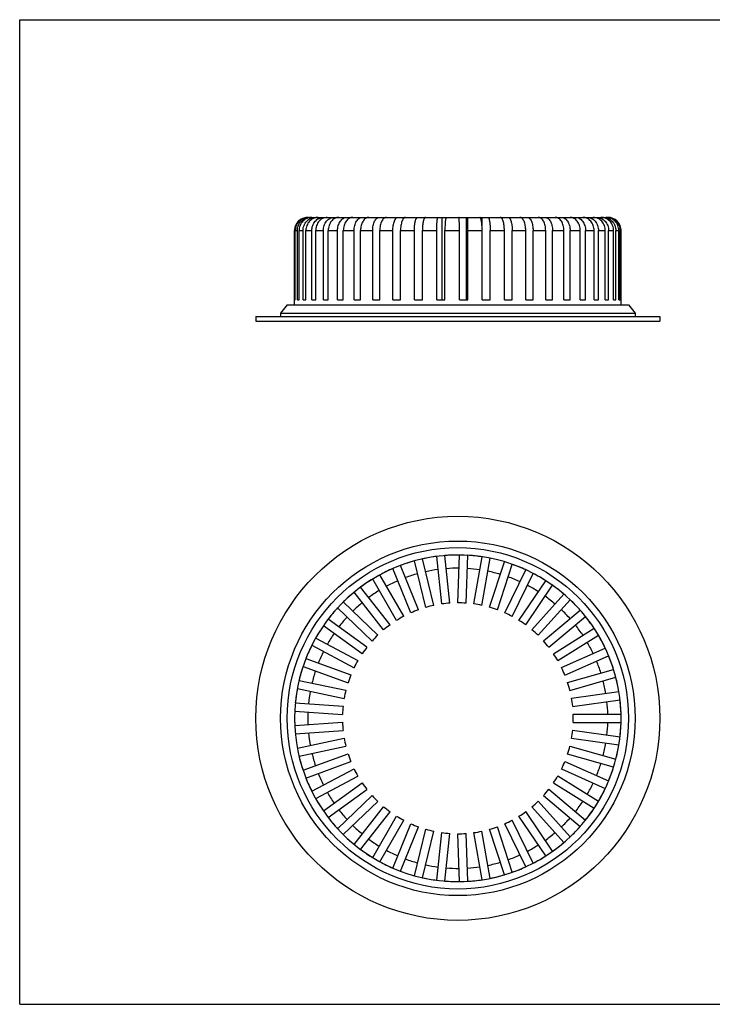
# Model space of a CAD drawing. Units: millimetres. Extents: x -420 to 420, y -840 to 597.
# Drawn here: x -420 to 0, y 0 to 597 of the extents above; entities that cross this region are included whole.
import ezdxf

# ---------------------------------------------------------------- set-up
doc = ezdxf.new("R2010")
doc.units = ezdxf.units.MM
doc.header["$LTSCALE"] = 23.1
doc.layers.get('0').update_dxf_attribs({"linetype": 'CONTINUOUS'})
for name, color, linetype in [('02___PRT_ALL_AXES', 7, 'CONTINUOUS'), ('3_ALL_AXES', 7, 'CONTINUOUS'), ('7_ALL_FEATURES', 7, 'CONTINUOUS')]:
    doc.layers.add(name, color=color, linetype=linetype)

msp = doc.modelspace()

# ---------------------------------------------------------------- linework, layer by layer
at = {"color": 7, "linetype": 'Continuous'}
for p, q in [((-420, 0), (-420, 597)), ((-420, 597), (420, 597)), ((-420, 0), (420, 0))]:
    msp.add_line(p, q, dxfattribs=at)
at = {"layer": '02___PRT_ALL_AXES', "color": 7, "linetype": 'Continuous'}
for p, q in [((-253.3, 424.12), (-253.3, 469.12)), ((-55.3, 424.12), (-55.3, 427.12))]:
    msp.add_line(p, q, dxfattribs=at)
at = {"layer": '3_ALL_AXES', "color": 7, "linetype": 'Continuous'}
for p, q in [((-245.22, 477.12), (-63.34, 477.12)), ((-164.1, 477.12), (-164.1, 427.12)), ((-149.36, 477.12), (-149.36, 427.12)), ((-139.69, 477.12), (-139.69, 472.28)), ((-253.2, 427.12), (-253.2, 469.12)), ((-252.86, 427.12), (-252.86, 469.12)), ((-251.63, 427.12), (-251.63, 469.12)), ((-250.59, 427.12), (-250.59, 469.12)), ((-248.16, 427.12), (-248.16, 469.12)), ((-246.45, 427.12), (-246.45, 469.12)), ((-242.86, 427.12), (-242.86, 469.12)), ((-240.51, 427.12), (-240.51, 469.12)), ((-235.84, 427.12), (-235.84, 469.12)), ((-232.9, 427.12), (-232.9, 469.12)), ((-227.23, 427.12), (-227.23, 469.12)), ((-223.76, 427.12), (-223.76, 469.12)), ((-217.2, 427.12), (-217.2, 469.12)), ((-213.26, 427.12), (-213.26, 469.12)), ((-205.95, 427.12), (-205.95, 469.12)), ((-201.62, 427.12), (-201.62, 469.12)), ((-193.69, 427.12), (-193.69, 469.12)), ((-189.06, 427.12), (-189.06, 469.12)), ((-180.67, 427.12), (-180.67, 469.12)), ((-175.82, 427.12), (-175.82, 469.12)), ((-167.13, 427.12), (-167.13, 469.12)), ((-162.16, 427.12), (-162.16, 469.12)), ((-153.35, 427.12), (-153.35, 469.12)), ((-148.35, 427.12), (-148.35, 469.12)), ((-139.58, 427.12), (-139.58, 469.12)), ((-134.65, 427.12), (-134.65, 469.12)), ((-126.1, 427.12), (-126.1, 469.12)), ((-121.34, 427.12), (-121.34, 469.12)), ((-113.16, 427.12), (-113.16, 469.12)), ((-108.67, 427.12), (-108.67, 469.12)), ((-101.03, 427.12), (-101.03, 469.12)), ((-96.89, 427.12), (-96.89, 469.12)), ((-89.94, 427.12), (-89.94, 469.12)), ((-86.22, 427.12), (-86.22, 469.12)), ((-80.1, 427.12), (-80.1, 469.12)), ((-76.88, 427.12), (-76.88, 469.12)), ((-71.7, 427.12), (-71.7, 469.12)), ((-69.05, 427.12), (-69.05, 469.12)), ((-64.91, 427.12), (-64.91, 469.12)), ((-62.87, 427.12), (-62.87, 469.12)), ((-59.86, 427.12), (-59.86, 469.12)), ((-58.48, 427.12), (-58.48, 469.12)), ((-56.65, 427.12), (-56.65, 469.12)), ((-55.95, 427.12), (-55.95, 469.12)), ((-253.2, 427.12), (-252.86, 427.12)), ((-251.63, 427.12), (-250.59, 427.12)), ((-248.16, 427.12), (-246.45, 427.12)), ((-242.86, 427.12), (-240.51, 427.12)), ((-235.84, 427.12), (-232.9, 427.12)), ((-227.23, 427.12), (-223.76, 427.12)), ((-217.2, 427.12), (-213.26, 427.12)), ((-205.95, 427.12), (-201.62, 427.12)), ((-193.69, 427.12), (-189.06, 427.12)), ((-180.67, 427.12), (-175.82, 427.12)), ((-167.13, 427.12), (-162.16, 427.12)), ((-153.35, 427.12), (-148.35, 427.12)), ((-139.58, 427.12), (-134.65, 427.12)), ((-126.1, 427.12), (-121.34, 427.12)), ((-113.16, 427.12), (-108.67, 427.12)), ((-101.03, 427.12), (-96.89, 427.12)), ((-89.94, 427.12), (-86.22, 427.12)), ((-80.1, 427.12), (-76.88, 427.12)), ((-71.7, 427.12), (-69.05, 427.12)), ((-64.91, 427.12), (-62.87, 427.12)), ((-59.86, 427.12), (-58.48, 427.12)), ((-56.65, 427.12), (-55.95, 427.12)), ((-173.65, 240.69), (-180.67, 268.84)), ((-168.8, 241.89), (-175.82, 270.05)), ((-164.1, 242.72), (-167.13, 271.58)), ((-159.13, 243.25), (-162.16, 272.1)), ((-154.36, 243.41), (-153.35, 272.41)), ((-149.36, 243.24), (-148.35, 272.23)), ((-144.62, 242.74), (-139.58, 271.31)), ((-139.69, 241.87), (-134.65, 270.44)), ((-182.83, 237.34), (-193.69, 264.24)), ((-178.19, 239.21), (-189.06, 266.11)), ((-135.06, 240.72), (-126.1, 268.31)), ((-130.31, 239.17), (-121.34, 266.76)), ((-125.88, 237.38), (-113.16, 263.46)), ((-191.45, 232.75), (-205.95, 257.87)), ((-187.12, 235.25), (-201.62, 260.37)), ((-121.39, 235.19), (-108.67, 261.27)), ((-117.26, 232.81), (-101.03, 256.86)), ((-195.4, 230.08), (-213.26, 252.94)), ((-113.11, 230.01), (-96.89, 254.06)), ((-199.34, 227), (-217.2, 249.86)), ((-109.35, 227.07), (-89.94, 248.63)), ((-105.64, 223.73), (-86.22, 245.29)), ((-206.36, 220.21), (-227.23, 240.36)), ((-202.89, 223.81), (-223.76, 243.96)), ((-102.32, 220.29), (-80.1, 238.94)), ((-209.43, 216.55), (-232.9, 233.61)), ((-99.11, 216.46), (-76.88, 235.11)), ((-212.37, 212.51), (-235.84, 229.56)), ((-96.3, 212.6), (-71.7, 227.98)), ((-240.51, 222.08), (-214.9, 208.46)), ((-93.65, 208.36), (-69.05, 223.74)), ((-242.86, 217.67), (-217.24, 204.05)), ((-91.41, 204.15), (-64.91, 215.95)), ((-246.45, 209.61), (-219.18, 199.69)), ((-89.38, 199.58), (-62.87, 211.38)), ((-248.16, 204.91), (-220.89, 194.99)), ((-87.75, 195.1), (-59.86, 203.1)), ((-86.37, 190.29), (-58.48, 198.29)), ((-251.63, 191.54), (-223.25, 185.51)), ((-250.59, 196.43), (-222.21, 190.4)), ((-85.38, 185.62), (-56.65, 189.66)), ((-252.86, 182.81), (-223.91, 180.79)), ((-84.68, 180.67), (-55.95, 184.71)), ((-253.2, 177.82), (-224.26, 175.8)), ((-253.2, 169), (-224.26, 171.03)), ((-252.86, 164.02), (-223.91, 166.04)), ((-251.63, 155.28), (-223.25, 161.31)), ((-56.65, 157.16), (-85.38, 161.2)), ((-84.68, 166.15), (-55.95, 162.11)), ((-250.59, 150.39), (-222.21, 156.42)), ((-86.37, 156.53), (-58.48, 148.54)), ((-248.16, 141.91), (-220.89, 151.84)), ((-59.86, 143.73), (-87.75, 151.73)), ((-246.45, 137.21), (-219.18, 147.14)), ((-89.38, 147.24), (-62.87, 135.44)), ((-242.86, 129.16), (-217.24, 142.78)), ((-240.51, 124.74), (-214.9, 138.36)), ((-93.65, 138.46), (-69.05, 123.09)), ((-91.41, 142.68), (-64.91, 130.87)), ((-235.84, 117.26), (-212.37, 134.32)), ((-96.3, 134.22), (-71.7, 118.85)), ((-232.9, 113.22), (-209.43, 130.27)), ((-227.23, 106.46), (-206.36, 126.62)), ((-102.32, 126.53), (-80.1, 107.88)), ((-99.11, 130.36), (-76.88, 111.71)), ((-223.76, 102.87), (-202.89, 123.02)), ((-217.2, 96.96), (-199.34, 119.83)), ((-89.94, 98.19), (-109.35, 119.75)), ((-105.64, 123.1), (-86.22, 101.54)), ((-213.26, 93.89), (-195.4, 116.75)), ((-205.95, 88.95), (-191.45, 114.08)), ((-101.03, 89.97), (-117.26, 114.02)), ((-96.89, 92.76), (-113.11, 116.82)), ((-201.62, 86.45), (-187.12, 111.58)), ((-193.69, 82.59), (-182.83, 109.49)), ((-189.06, 80.71), (-178.19, 107.61)), ((-121.34, 80.06), (-130.31, 107.65)), ((-113.16, 83.36), (-125.88, 109.44)), ((-108.67, 85.56), (-121.39, 111.63)), ((-180.67, 77.99), (-173.65, 106.14)), ((-175.82, 76.78), (-168.8, 104.93)), ((-167.13, 75.25), (-164.1, 104.1)), ((-162.16, 74.73), (-159.13, 103.58)), ((-153.35, 74.42), (-154.36, 103.41)), ((-148.35, 74.59), (-149.36, 103.59)), ((-139.58, 75.51), (-144.62, 104.09)), ((-134.65, 76.38), (-139.69, 104.95)), ((-126.1, 78.52), (-135.06, 106.11))]:
    msp.add_line(p, q, dxfattribs=at)
at = {"layer": '3_ALL_AXES', "color": 9, "linetype": 'Continuous'}
for p, q in [((-253.3, 469.12), (-253.2, 469.12)), ((-252.86, 469.12), (-251.63, 469.12)), ((-250.59, 469.12), (-248.16, 469.12)), ((-246.45, 469.12), (-242.86, 469.12)), ((-240.51, 469.12), (-235.84, 469.12)), ((-232.9, 469.12), (-227.23, 469.12)), ((-223.76, 469.12), (-217.2, 469.12)), ((-213.26, 469.12), (-205.95, 469.12)), ((-201.62, 469.12), (-193.69, 469.12)), ((-189.06, 469.12), (-180.67, 469.12)), ((-175.82, 469.12), (-167.13, 469.12)), ((-162.16, 469.12), (-153.35, 469.12)), ((-148.35, 469.12), (-139.58, 469.12)), ((-134.65, 469.12), (-126.1, 469.12)), ((-121.34, 469.12), (-113.16, 469.12)), ((-108.67, 469.12), (-101.03, 469.12)), ((-96.89, 469.12), (-89.94, 469.12)), ((-86.22, 469.12), (-80.1, 469.12)), ((-76.88, 469.12), (-71.7, 469.12)), ((-69.05, 469.12), (-64.91, 469.12)), ((-62.87, 469.12), (-59.86, 469.12)), ((-58.48, 469.12), (-56.65, 469.12)), ((-55.95, 469.12), (-55.33, 469.12))]:
    msp.add_line(p, q, dxfattribs=at)
at = {"layer": '3_ALL_AXES', "color": 7, "linetype": 'Continuous'}
for centre, radius, start, end in [((-245.22, 469.16), 7.96, 90.00003, 90.58621), ((-154.3, 173.41), 99, 1.44702, 358.55298), ((-154.3, 173.41), 70, 109.95329, 114.04671), ((-154.3, 173.41), 70, 101.95329, 106.04671), ((-154.3, 173.41), 70, 93.95329, 98.04671), ((-154.3, 173.41), 70, 85.95329, 90.04671), ((-154.3, 173.41), 70, 77.95329, 82.04671), ((-154.3, 173.41), 70, 69.95329, 74.04671), ((-154.3, 173.41), 70, 117.95329, 122.04671), ((-154.3, 173.41), 70, 61.95329, 66.04671), ((-154.3, 173.41), 70, 125.95329, 130.04671), ((-154.3, 173.41), 70, 53.95329, 58.04671), ((-154.3, 173.41), 70, 45.95329, 50.04671), ((-154.3, 173.41), 70, 133.95329, 138.04671), ((-154.3, 173.41), 70, 141.95329, 146.04671), ((-154.3, 173.41), 70, 37.95329, 42.04671), ((-154.3, 173.41), 70, 29.95329, 34.04671), ((-154.3, 173.41), 70, 149.95329, 154.04671), ((-154.3, 173.41), 70, 21.95329, 26.04671), ((-154.3, 173.41), 70, 157.95329, 162.04671), ((-154.3, 173.41), 70, 13.95329, 18.04671), ((-154.3, 173.41), 70, 165.95329, 170.04671), ((-154.3, 173.41), 70, 5.95329, 10.04671), ((-154.3, 173.41), 70, 173.95329, 178.04671), ((-154.3, 173.41), 70, 181.95329, 186.04671), ((-154.3, 173.41), 70, 189.95329, 194.04671), ((-154.3, 173.41), 70, 349.95329, 354.04671), ((-154.3, 173.41), 70, 341.95329, 346.04671), ((-154.3, 173.41), 70, 197.95329, 202.04671), ((-154.3, 173.41), 70, 333.95329, 338.04671), ((-154.3, 173.41), 70, 205.95329, 210.04671), ((-154.3, 173.41), 70, 325.95329, 330.04671), ((-154.3, 173.41), 70, 213.95329, 218.04671), ((-154.3, 173.41), 70, 221.95329, 226.04671), ((-154.3, 173.41), 70, 317.95329, 322.04671), ((-154.3, 173.41), 70, 229.95329, 234.04671), ((-154.3, 173.41), 70, 309.95329, 314.04671), ((-154.3, 173.41), 70, 237.95329, 242.04671), ((-154.3, 173.41), 70, 301.95329, 306.04671), ((-154.3, 173.41), 70, 245.95329, 250.04671), ((-154.3, 173.41), 70, 285.95329, 290.04671), ((-154.3, 173.41), 70, 293.95329, 298.04671), ((-154.3, 173.41), 70, 253.95329, 258.04671), ((-154.3, 173.41), 70, 261.95329, 266.04671), ((-154.3, 173.41), 70, 269.95329, 274.04671), ((-154.3, 173.41), 70, 277.95329, 282.04671)]:
    msp.add_arc(centre, radius, start, end, dxfattribs=at)
at = {"layer": '3_ALL_AXES', "color": 9, "linetype": 'Continuous'}
for start, end in [(97.57426, 102.42574), (89.57426, 94.42574), (81.57426, 86.42574), (113.57426, 118.42574), (105.57426, 110.42574), (73.57426, 78.42574), (65.57426, 70.42574), (121.57426, 126.42574), (57.57426, 62.42574), (49.57426, 54.42574), (129.57426, 134.42574), (41.57426, 46.42574), (137.57426, 142.42574), (33.57426, 38.42574), (145.57426, 150.42574), (25.57426, 30.42574), (153.57426, 158.42574), (17.57426, 22.42574), (161.57426, 166.42574), (9.57426, 14.42574), (169.57426, 174.42574), (1.57426, 6.42574), (177.57426, 182.42574), (353.57426, 358.42574), (185.57426, 190.42574), (345.57426, 350.42574), (193.57426, 198.42574), (337.57426, 342.42574), (201.57426, 206.42574), (329.57426, 334.42574), (209.57426, 214.42574), (321.57426, 326.42574), (217.57426, 222.42574), (225.57426, 230.42574), (313.57426, 318.42574), (305.57426, 310.42574), (233.57426, 238.42574), (297.57426, 302.42574), (241.57426, 246.42574), (289.57426, 294.42574), (249.57426, 254.42574), (257.57426, 262.42574), (281.57426, 286.42574), (265.57426, 270.42574), (273.57426, 278.42574)]:
    msp.add_arc((-154.3, 173.41), 91, start, end, dxfattribs=at)
at = {"layer": '3_ALL_AXES', "color": 7, "linetype": 'Continuous'}
for points, knots in [([(-253.2, 469.12), (-253.2, 469.64), (-253.1, 470.68), (-252.65, 472.18), (-251.92, 473.57), (-250.93, 474.78), (-249.73, 475.78), (-248.35, 476.53), (-246.86, 477), (-245.82, 477.11), (-245.3, 477.12)], [0, 0, 0, 0, 0.125148, 0.250274, 0.375358, 0.500388, 0.625359, 0.750275, 0.875149, 1, 1, 1, 1]), ([(-244.87, 477.12), (-245.39, 477.12), (-246.44, 477.02), (-247.95, 476.56), (-249.34, 475.81), (-250.55, 474.81), (-251.55, 473.59), (-252.3, 472.2), (-252.75, 470.69), (-252.86, 469.64), (-252.86, 469.12)], [0, 0, 0, 0, 0.124851, 0.249724, 0.37464, 0.49961, 0.62464, 0.749724, 0.874851, 1, 1, 1, 1]), ([(-251.63, 469.12), (-251.63, 469.64), (-251.53, 470.69), (-251.08, 472.2), (-250.35, 473.59), (-249.37, 474.81), (-248.18, 475.81), (-246.82, 476.56), (-245.34, 477.02), (-244.31, 477.12), (-243.8, 477.12)], [0, 0, 0, 0, 0.126351, 0.252498, 0.378266, 0.503538, 0.628272, 0.752507, 0.876357, 1, 1, 1, 1]), ([(-242.76, 477.12), (-243.27, 477.12), (-244.3, 477.02), (-245.78, 476.56), (-247.14, 475.81), (-248.33, 474.81), (-249.31, 473.59), (-250.04, 472.2), (-250.49, 470.69), (-250.59, 469.64), (-250.59, 469.12)], [0, 0, 0, 0, 0.123643, 0.247493, 0.371728, 0.496462, 0.621734, 0.747502, 0.873649, 1, 1, 1, 1]), ([(-248.16, 469.12), (-248.16, 469.64), (-248.06, 470.69), (-247.63, 472.19), (-246.93, 473.59), (-246, 474.81), (-244.85, 475.81), (-243.54, 476.56), (-242.12, 477.02), (-241.13, 477.12), (-240.64, 477.12)], [0, 0, 0, 0, 0.128784, 0.257003, 0.384172, 0.509956, 0.634226, 0.757079, 0.878838, 1, 1, 1, 1]), ([(-238.93, 477.12), (-239.42, 477.12), (-240.41, 477.02), (-241.83, 476.56), (-243.14, 475.81), (-244.29, 474.81), (-245.22, 473.59), (-245.92, 472.19), (-246.35, 470.69), (-246.45, 469.64), (-246.45, 469.12)], [0, 0, 0, 0, 0.121162, 0.242921, 0.365774, 0.490044, 0.615828, 0.742997, 0.871216, 1, 1, 1, 1]), ([(-242.86, 469.12), (-242.86, 469.64), (-242.79, 470.43), (-242.57, 471.44), (-242.26, 472.42), (-241.72, 473.58), (-240.83, 474.8), (-239.76, 475.8), (-238.53, 476.55), (-237.19, 477.01), (-236.26, 477.12), (-235.79, 477.12)], [0, 0, 0, 0, 0.132487, 0.198447, 0.264004, 0.39334, 0.519945, 0.643527, 0.764249, 0.882738, 1, 1, 1, 1]), ([(-233.45, 477.12), (-233.91, 477.12), (-234.84, 477.01), (-236.18, 476.55), (-237.41, 475.8), (-238.49, 474.8), (-239.37, 473.58), (-239.91, 472.42), (-240.22, 471.44), (-240.44, 470.43), (-240.51, 469.64), (-240.51, 469.12)], [0, 0, 0, 0, 0.117262, 0.235751, 0.356473, 0.480055, 0.60666, 0.735996, 0.801553, 0.867513, 1, 1, 1, 1]), ([(-235.84, 469.12), (-235.84, 469.64), (-235.76, 470.68), (-235.39, 472.18), (-234.79, 473.57), (-233.99, 474.79), (-233.01, 475.8), (-231.88, 476.55), (-230.65, 477.01), (-229.79, 477.12), (-229.36, 477.12)], [0, 0, 0, 0, 0.137587, 0.27338, 0.405796, 0.533666, 0.656428, 0.774276, 0.888222, 1, 1, 1, 1]), ([(-226.43, 477.12), (-226.85, 477.12), (-227.71, 477.01), (-228.94, 476.55), (-230.07, 475.8), (-231.05, 474.79), (-231.86, 473.57), (-232.45, 472.18), (-232.82, 470.68), (-232.9, 469.64), (-232.9, 469.12)], [0, 0, 0, 0, 0.111778, 0.225724, 0.343572, 0.466334, 0.594204, 0.72662, 0.862413, 1, 1, 1, 1]), ([(-227.23, 469.12), (-227.23, 470.15), (-227.02, 471.69), (-226.31, 473.56), (-225.6, 474.78), (-224.72, 475.78), (-223.72, 476.54), (-222.62, 477.01), (-221.85, 477.12), (-221.47, 477.12)], [0, 0, 0, 0, 0.285058, 0.421635, 0.551386, 0.673321, 0.787564, 0.895552, 1, 1, 1, 1]), ([(-218, 477.12), (-218.38, 477.12), (-219.15, 477.01), (-220.25, 476.54), (-221.25, 475.78), (-222.12, 474.78), (-222.83, 473.56), (-223.55, 471.69), (-223.76, 470.15), (-223.76, 469.12)], [0, 0, 0, 0, 0.104448, 0.212436, 0.326679, 0.448614, 0.578365, 0.714942, 1, 1, 1, 1]), ([(-217.2, 469.12), (-217.2, 469.64), (-217.14, 470.67), (-216.87, 472.17), (-216.42, 473.55), (-215.81, 474.76), (-215.07, 475.77), (-214.34, 476.42), (-213.72, 476.78), (-213.25, 476.98), (-212.76, 477.09), (-212.44, 477.12), (-212.28, 477.12)], [0, 0, 0, 0, 0.15204, 0.30049, 0.442066, 0.574126, 0.69505, 0.80469, 0.855869, 0.905087, 0.952907, 1, 1, 1, 1]), ([(-208.34, 477.12), (-208.5, 477.12), (-208.82, 477.09), (-209.31, 476.98), (-209.78, 476.78), (-210.4, 476.42), (-211.13, 475.77), (-211.87, 474.76), (-212.48, 473.55), (-212.93, 472.17), (-213.2, 470.67), (-213.26, 469.64), (-213.26, 469.12)], [0, 0, 0, 0, 0.047093, 0.094913, 0.144131, 0.19531, 0.30495, 0.425874, 0.557934, 0.69951, 0.84796, 1, 1, 1, 1]), ([(-205.95, 469.12), (-205.95, 469.64), (-205.9, 470.67), (-205.68, 472.16), (-205.32, 473.53), (-204.83, 474.75), (-204.23, 475.75), (-203.64, 476.41), (-203.13, 476.78), (-202.74, 476.97), (-202.35, 477.09), (-202.08, 477.12), (-201.95, 477.12)], [0, 0, 0, 0, 0.161453, 0.318283, 0.466192, 0.601567, 0.721918, 0.826496, 0.873448, 0.917449, 0.959295, 1, 1, 1, 1]), ([(-197.62, 477.12), (-197.75, 477.12), (-198.02, 477.09), (-198.41, 476.97), (-198.8, 476.78), (-199.31, 476.41), (-199.9, 475.75), (-200.5, 474.75), (-200.99, 473.53), (-201.35, 472.16), (-201.57, 470.67), (-201.62, 469.64), (-201.62, 469.12)], [0, 0, 0, 0, 0.040705, 0.082551, 0.126552, 0.173504, 0.278082, 0.398433, 0.533808, 0.681717, 0.838547, 1, 1, 1, 1]), ([(-193.69, 469.12), (-193.69, 469.64), (-193.66, 470.66), (-193.49, 472.15), (-193.22, 473.52), (-192.91, 474.56), (-192.61, 475.29), (-192.38, 475.76), (-192.13, 476.17), (-191.86, 476.5), (-191.58, 476.77), (-191.3, 476.97), (-191, 477.09), (-190.8, 477.12), (-190.7, 477.12)], [0, 0, 0, 0, 0.171928, 0.338195, 0.493462, 0.633059, 0.695848, 0.753513, 0.805897, 0.853024, 0.89517, 0.932944, 0.967386, 1, 1, 1, 1]), ([(-186.06, 477.12), (-186.16, 477.12), (-186.36, 477.09), (-186.66, 476.97), (-186.95, 476.77), (-187.23, 476.5), (-187.49, 476.17), (-187.74, 475.76), (-187.98, 475.29), (-188.27, 474.56), (-188.59, 473.52), (-188.86, 472.15), (-189.02, 470.66), (-189.06, 469.64), (-189.06, 469.12)], [0, 0, 0, 0, 0.032614, 0.067056, 0.10483, 0.146976, 0.194103, 0.246487, 0.304152, 0.366941, 0.506538, 0.661805, 0.828072, 1, 1, 1, 1]), ([(-180.67, 469.12), (-180.67, 469.64), (-180.65, 470.66), (-180.54, 472.15), (-180.37, 473.51), (-180.17, 474.55), (-179.97, 475.29), (-179.82, 475.75), (-179.66, 476.16), (-179.49, 476.5), (-179.31, 476.77), (-179.13, 476.96), (-178.94, 477.09), (-178.8, 477.12), (-178.73, 477.12)], [0, 0, 0, 0, 0.182727, 0.358849, 0.522066, 0.666703, 0.730558, 0.788119, 0.839047, 0.883162, 0.92052, 0.951553, 0.977343, 1, 1, 1, 1]), ([(-173.88, 477.12), (-173.95, 477.12), (-174.09, 477.09), (-174.28, 476.96), (-174.46, 476.77), (-174.64, 476.5), (-174.81, 476.16), (-174.97, 475.75), (-175.12, 475.29), (-175.31, 474.55), (-175.52, 473.51), (-175.69, 472.15), (-175.8, 470.66), (-175.82, 469.64), (-175.82, 469.12)], [0, 0, 0, 0, 0.022657, 0.048447, 0.07948, 0.116838, 0.160953, 0.211881, 0.269442, 0.333297, 0.477934, 0.641151, 0.817273, 1, 1, 1, 1]), ([(-167.13, 469.12), (-167.13, 469.64), (-167.12, 470.66), (-167.08, 472.14), (-167.01, 473.31), (-166.95, 474.18), (-166.89, 474.76), (-166.83, 475.28), (-166.77, 475.75), (-166.7, 476.15), (-166.63, 476.49), (-166.56, 476.72), (-166.5, 476.87), (-166.46, 476.96), (-166.42, 477.03), (-166.38, 477.08), (-166.34, 477.11), (-166.31, 477.12), (-166.3, 477.12)], [0, 0, 0, 0, 0.19185, 0.376404, 0.546657, 0.624386, 0.696193, 0.76141, 0.819445, 0.869786, 0.912023, 0.945877, 0.959632, 0.971291, 0.980921, 0.988662, 0.99482, 1, 1, 1, 1]), ([(-161.32, 477.12), (-161.34, 477.12), (-161.37, 477.11), (-161.41, 477.08), (-161.45, 477.03), (-161.49, 476.96), (-161.53, 476.87), (-161.59, 476.72), (-161.65, 476.49), (-161.73, 476.15), (-161.79, 475.75), (-161.86, 475.28), (-161.92, 474.76), (-161.97, 474.18), (-162.04, 473.31), (-162.1, 472.14), (-162.15, 470.66), (-162.16, 469.64), (-162.16, 469.12)], [0, 0, 0, 0, 0.00518, 0.011338, 0.019079, 0.028709, 0.040368, 0.054123, 0.087977, 0.130214, 0.180555, 0.23859, 0.303807, 0.375614, 0.453343, 0.623596, 0.80815, 1, 1, 1, 1]), ([(-153.35, 469.12), (-153.35, 469.64), (-153.35, 470.66), (-153.36, 471.92), (-153.38, 472.88), (-153.39, 473.55), (-153.41, 474.18), (-153.43, 474.76), (-153.45, 475.28), (-153.47, 475.75), (-153.49, 476.15), (-153.52, 476.49), (-153.54, 476.75), (-153.56, 476.92), (-153.58, 477.03), (-153.59, 477.07), (-153.61, 477.1), (-153.61, 477.11), (-153.62, 477.12), (-153.63, 477.12)], [0, 0, 0, 0, 0.194639, 0.381802, 0.470314, 0.5543, 0.632953, 0.705518, 0.771299, 0.829668, 0.880069, 0.922026, 0.955151, 0.979158, 0.987693, 0.99392, 0.996185, 0.997912, 1, 1, 1, 1]), ([(-148.63, 477.12), (-148.62, 477.12), (-148.62, 477.11), (-148.61, 477.1), (-148.6, 477.07), (-148.59, 477.03), (-148.57, 476.92), (-148.54, 476.75), (-148.52, 476.49), (-148.5, 476.15), (-148.47, 475.75), (-148.45, 475.28), (-148.43, 474.76), (-148.41, 474.18), (-148.4, 473.55), (-148.38, 472.88), (-148.37, 471.92), (-148.35, 470.66), (-148.35, 469.64), (-148.35, 469.12)], [0, 0, 0, 0, 0.002088, 0.003815, 0.00608, 0.012307, 0.020842, 0.044849, 0.077974, 0.119931, 0.170332, 0.228701, 0.294482, 0.367047, 0.4457, 0.529686, 0.618198, 0.805361, 1, 1, 1, 1]), ([(-139.58, 469.12), (-139.58, 469.64), (-139.6, 470.66), (-139.67, 472.14), (-139.78, 473.32), (-139.89, 474.18), (-139.98, 474.76), (-140.08, 475.29), (-140.19, 475.75), (-140.3, 476.16), (-140.42, 476.49), (-140.55, 476.76), (-140.66, 476.93), (-140.76, 477.03), (-140.83, 477.08), (-140.9, 477.11), (-140.95, 477.12), (-140.97, 477.12)], [0, 0, 0, 0, 0.18766, 0.368325, 0.535301, 0.611724, 0.682503, 0.747024, 0.804751, 0.855252, 0.898224, 0.933555, 0.96145, 0.972865, 0.982842, 0.991724, 1, 1, 1, 1]), ([(-136.04, 477.12), (-136.02, 477.12), (-135.97, 477.11), (-135.9, 477.08), (-135.84, 477.03), (-135.74, 476.93), (-135.63, 476.76), (-135.5, 476.49), (-135.38, 476.16), (-135.26, 475.75), (-135.16, 475.29), (-135.06, 474.76), (-134.97, 474.18), (-134.85, 473.32), (-134.75, 472.14), (-134.67, 470.66), (-134.65, 469.64), (-134.65, 469.12)], [0, 0, 0, 0, 0.008276, 0.017158, 0.027135, 0.03855, 0.066445, 0.101776, 0.144748, 0.195249, 0.252976, 0.317497, 0.388276, 0.464699, 0.631675, 0.81234, 1, 1, 1, 1]), ([(-126.1, 469.12), (-126.1, 469.64), (-126.13, 470.66), (-126.26, 472.15), (-126.49, 473.52), (-126.74, 474.56), (-126.99, 475.29), (-127.18, 475.76), (-127.39, 476.16), (-127.61, 476.5), (-127.83, 476.77), (-128.07, 476.97), (-128.32, 477.09), (-128.49, 477.12), (-128.57, 477.12)], [0, 0, 0, 0, 0.177378, 0.348602, 0.507834, 0.649885, 0.713148, 0.770688, 0.822259, 0.867795, 0.907484, 0.941892, 0.972128, 1, 1, 1, 1]), ([(-123.82, 477.12), (-123.73, 477.12), (-123.56, 477.09), (-123.32, 476.97), (-123.08, 476.77), (-122.85, 476.5), (-122.63, 476.16), (-122.43, 475.76), (-122.23, 475.29), (-121.99, 474.56), (-121.73, 473.52), (-121.51, 472.15), (-121.37, 470.66), (-121.34, 469.64), (-121.34, 469.12)], [0, 0, 0, 0, 0.027872, 0.058108, 0.092516, 0.132205, 0.177741, 0.229312, 0.286852, 0.350115, 0.492166, 0.651398, 0.822622, 1, 1, 1, 1]), ([(-113.16, 469.12), (-113.16, 469.64), (-113.21, 470.67), (-113.4, 472.15), (-113.72, 473.53), (-114.14, 474.74), (-114.59, 475.61), (-115, 476.17), (-115.31, 476.51), (-115.64, 476.78), (-115.98, 476.97), (-116.32, 477.09), (-116.56, 477.12), (-116.67, 477.12)], [0, 0, 0, 0, 0.16658, 0.328014, 0.479481, 0.616843, 0.737097, 0.790408, 0.839202, 0.883797, 0.924794, 0.963116, 1, 1, 1, 1]), ([(-112.18, 477.12), (-112.06, 477.12), (-111.83, 477.09), (-111.48, 476.97), (-111.14, 476.78), (-110.82, 476.51), (-110.51, 476.17), (-110.1, 475.61), (-109.65, 474.74), (-109.23, 473.53), (-108.91, 472.15), (-108.71, 470.67), (-108.67, 469.64), (-108.67, 469.12)], [0, 0, 0, 0, 0.036884, 0.075206, 0.116203, 0.160798, 0.209592, 0.262903, 0.383157, 0.520519, 0.671986, 0.83342, 1, 1, 1, 1]), ([(-101.03, 469.12), (-101.03, 469.64), (-101.09, 470.67), (-101.34, 472.16), (-101.74, 473.54), (-102.29, 474.75), (-102.96, 475.76), (-103.63, 476.41), (-104.2, 476.78), (-104.63, 476.97), (-105.06, 477.09), (-105.36, 477.12), (-105.51, 477.12)], [0, 0, 0, 0, 0.156581, 0.30906, 0.453657, 0.58726, 0.707843, 0.815006, 0.864159, 0.910901, 0.955906, 1, 1, 1, 1]), ([(-101.36, 477.12), (-101.22, 477.12), (-100.92, 477.09), (-100.48, 476.97), (-100.05, 476.78), (-99.48, 476.41), (-98.82, 475.76), (-98.15, 474.75), (-97.6, 473.54), (-97.19, 472.16), (-96.94, 470.67), (-96.89, 469.64), (-96.89, 469.12)], [0, 0, 0, 0, 0.044094, 0.089099, 0.135841, 0.184994, 0.292157, 0.41274, 0.546343, 0.69094, 0.843419, 1, 1, 1, 1]), ([(-89.94, 469.12), (-89.94, 469.64), (-90.01, 470.67), (-90.31, 472.17), (-90.79, 473.55), (-91.45, 474.77), (-92.26, 475.78), (-93.19, 476.54), (-94.06, 476.94), (-94.76, 477.09), (-95.12, 477.12), (-95.29, 477.12)], [0, 0, 0, 0, 0.147892, 0.292684, 0.431566, 0.562328, 0.683693, 0.795682, 0.899929, 0.950255, 1, 1, 1, 1]), ([(-91.58, 477.12), (-91.4, 477.12), (-91.05, 477.09), (-90.34, 476.94), (-89.48, 476.54), (-88.55, 475.78), (-87.74, 474.77), (-87.08, 473.55), (-86.59, 472.17), (-86.29, 470.67), (-86.22, 469.64), (-86.22, 469.12)], [0, 0, 0, 0, 0.049745, 0.100071, 0.204318, 0.316307, 0.437672, 0.568434, 0.707316, 0.852108, 1, 1, 1, 1]), ([(-80.1, 469.12), (-80.1, 470.15), (-80.32, 471.7), (-81.08, 473.56), (-81.84, 474.78), (-82.77, 475.79), (-83.84, 476.54), (-85.01, 477.01), (-85.82, 477.12), (-86.23, 477.12)], [0, 0, 0, 0, 0.278542, 0.412966, 0.541757, 0.664164, 0.780362, 0.891577, 1, 1, 1, 1]), ([(-83.01, 477.12), (-82.61, 477.12), (-81.79, 477.01), (-80.63, 476.54), (-79.56, 475.79), (-78.63, 474.78), (-77.87, 473.56), (-77.11, 471.7), (-76.88, 470.15), (-76.88, 469.12)], [0, 0, 0, 0, 0.108423, 0.219638, 0.335836, 0.458243, 0.587034, 0.721458, 1, 1, 1, 1]), ([(-71.7, 469.12), (-71.7, 469.64), (-71.78, 470.68), (-72.17, 472.19), (-72.79, 473.57), (-73.64, 474.79), (-74.67, 475.8), (-75.85, 476.55), (-77.14, 477.01), (-78.04, 477.12), (-78.48, 477.12)], [0, 0, 0, 0, 0.13487, 0.268313, 0.39908, 0.526268, 0.649464, 0.768856, 0.885255, 1, 1, 1, 1]), ([(-75.83, 477.12), (-75.39, 477.12), (-74.49, 477.01), (-73.21, 476.55), (-72.02, 475.8), (-70.99, 474.79), (-70.15, 473.57), (-69.52, 472.19), (-69.13, 470.68), (-69.05, 469.64), (-69.05, 469.12)], [0, 0, 0, 0, 0.114745, 0.231144, 0.350536, 0.473732, 0.60092, 0.731687, 0.86513, 1, 1, 1, 1]), ([(-64.91, 469.12), (-64.91, 469.64), (-65, 470.69), (-65.42, 472.19), (-66.09, 473.58), (-67.01, 474.8), (-68.12, 475.81), (-69.39, 476.55), (-70.78, 477.01), (-71.74, 477.12), (-72.22, 477.12)], [0, 0, 0, 0, 0.130478, 0.260146, 0.388304, 0.514462, 0.638419, 0.760309, 0.880593, 1, 1, 1, 1]), ([(-70.18, 477.12), (-69.71, 477.12), (-68.74, 477.01), (-67.36, 476.55), (-66.09, 475.81), (-64.97, 474.8), (-64.06, 473.58), (-63.38, 472.19), (-62.97, 470.69), (-62.87, 469.64), (-62.87, 469.12)], [0, 0, 0, 0, 0.119407, 0.239691, 0.361581, 0.485538, 0.611696, 0.739854, 0.869522, 1, 1, 1, 1]), ([(-59.86, 469.12), (-59.86, 469.64), (-59.96, 470.69), (-60.4, 472.2), (-61.11, 473.59), (-62.07, 474.81), (-63.24, 475.81), (-64.58, 476.56), (-66.04, 477.02), (-67.05, 477.12), (-67.55, 477.12)], [0, 0, 0, 0, 0.12741, 0.254458, 0.380834, 0.506326, 0.630855, 0.754489, 0.877432, 1, 1, 1, 1]), ([(-66.17, 477.12), (-65.67, 477.12), (-64.66, 477.02), (-63.21, 476.56), (-61.87, 475.81), (-60.69, 474.81), (-59.73, 473.59), (-59.02, 472.2), (-58.58, 470.69), (-58.48, 469.64), (-58.48, 469.12)], [0, 0, 0, 0, 0.122568, 0.245511, 0.369145, 0.493674, 0.619166, 0.745542, 0.87259, 1, 1, 1, 1]), ([(-56.65, 469.12), (-56.65, 469.64), (-56.75, 470.69), (-57.2, 472.2), (-57.94, 473.59), (-58.93, 474.81), (-60.14, 475.81), (-61.52, 476.56), (-63.01, 477.02), (-64.05, 477.12), (-64.57, 477.12)], [0, 0, 0, 0, 0.125599, 0.251107, 0.376446, 0.501566, 0.626447, 0.751108, 0.8756, 1, 1, 1, 1]), ([(-63.87, 477.12), (-63.36, 477.12), (-62.32, 477.02), (-60.82, 476.56), (-59.44, 475.81), (-58.23, 474.81), (-57.24, 473.59), (-56.51, 472.2), (-56.05, 470.69), (-55.95, 469.64), (-55.95, 469.12)], [0, 0, 0, 0, 0.1244, 0.248892, 0.373553, 0.498434, 0.623554, 0.748893, 0.874401, 1, 1, 1, 1])]:
    msp.add_open_spline(points, degree=3, knots=knots, dxfattribs=at)
at = {"layer": '7_ALL_FEATURES', "color": 7, "linetype": 'Continuous'}
for p, q in [((-218, 477.12), (-212.28, 477.12)), ((-253.3, 424.12), (-253.3, 469.12)), ((-55.33, 427.12), (-55.33, 469.12)), ((-257.8, 424.12), (-261.8, 419.12)), ((-257.8, 424.12), (-50.8, 424.12)), ((-55.33, 427.12), (-55.3, 427.12)), ((-55.3, 424.12), (-55.3, 427.12)), ((-50.8, 424.12), (-46.8, 419.12)), ((-261.8, 419.12), (-261.8, 417.12)), ((-261.8, 419.12), (-46.8, 419.12)), ((-46.8, 419.12), (-46.8, 417.12)), ((-276.8, 417.12), (-276.8, 414.12)), ((-276.8, 417.12), (-31.8, 417.12)), ((-276.8, 414.12), (-31.8, 414.12)), ((-31.8, 417.12), (-31.8, 414.12)), ((-84.35, 175.91), (-55.33, 175.91)), ((-84.35, 170.91), (-55.33, 170.91))]:
    msp.add_line(p, q, dxfattribs=at)
for radius in [122.5, 107.5, 103.5]:
    msp.add_circle((-154.3, 173.41), radius, dxfattribs=at)
for centre, radius, start, end in [((-245.3, 469.12), 8, 90, 180), ((-63.34, 469.12), 8, 0.01051, 90.01162), ((-154.3, 173.41), 99, 105.44702, 110.55298), ((-154.3, 173.41), 99, 97.44702, 102.55298), ((-154.3, 173.41), 99, 89.44702, 94.55298), ((-154.3, 173.41), 99, 81.44702, 86.55298), ((-154.3, 173.41), 99, 113.44702, 118.55298), ((-154.3, 173.41), 99, 65.44702, 70.55298), ((-154.3, 173.41), 99, 121.44702, 126.55298), ((-154.3, 173.41), 99, 57.44702, 62.55298), ((-154.3, 173.41), 99, 49.44702, 54.55298), ((-154.3, 173.41), 99, 129.44702, 134.55298), ((-154.3, 173.41), 99, 41.44702, 46.55298), ((-154.3, 173.41), 99, 137.44702, 142.55298), ((-154.3, 173.41), 99, 33.44702, 38.55298), ((-154.3, 173.41), 99, 145.44702, 150.55298), ((-154.3, 173.41), 99, 25.44702, 30.55298), ((-154.3, 173.41), 99, 153.44702, 158.55298), ((-154.3, 173.41), 99, 17.44702, 22.55298), ((-154.3, 173.41), 99, 161.44702, 166.55298), ((-154.3, 173.41), 99, 9.44702, 14.55298), ((-154.3, 173.41), 99, 169.44702, 174.55298), ((-154.3, 173.41), 99, 353.44702, 6.55298), ((-154.3, 173.41), 99, 177.44702, 182.55298), ((-154.3, 173.41), 70, 357.95329, 2.04671), ((-154.3, 173.41), 99, 345.44702, 350.55298), ((-154.3, 173.41), 99, 193.44702, 198.55298), ((-154.3, 173.41), 99, 337.44702, 342.55298), ((-154.3, 173.41), 99, 201.44702, 206.55298), ((-154.3, 173.41), 99, 329.44702, 334.55298), ((-154.3, 173.41), 99, 209.44702, 214.55298), ((-154.3, 173.41), 99, 321.44702, 326.55298), ((-154.3, 173.41), 99, 217.44702, 222.55298), ((-154.3, 173.41), 99, 313.44702, 318.55298), ((-154.3, 173.41), 99, 225.44702, 230.55298), ((-154.3, 173.41), 99, 305.44702, 310.55298), ((-154.3, 173.41), 99, 233.44702, 238.55298), ((-154.3, 173.41), 99, 297.44702, 302.55298), ((-154.3, 173.41), 99, 241.44702, 246.55298), ((-154.3, 173.41), 99, 281.44702, 286.55298), ((-154.3, 173.41), 99, 289.44702, 294.55298), ((-154.3, 173.41), 99, 257.44702, 262.55298), ((-154.3, 173.41), 99, 265.44702, 270.55298), ((-154.3, 173.41), 99, 273.44702, 278.55298)]:
    msp.add_arc(centre, radius, start, end, dxfattribs=at)

doc.saveas('drawing.dxf')
